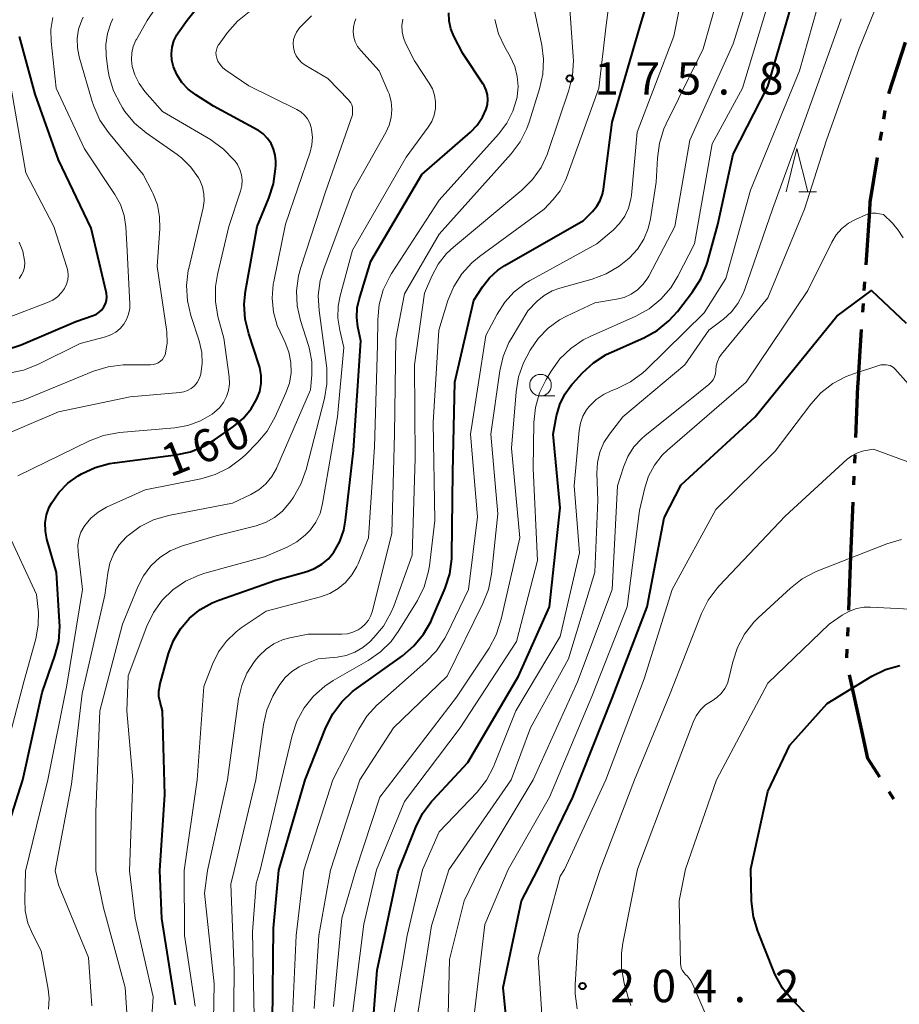
# Model space of a CAD drawing. Units: metres. Extents: x -68000 to -66747, y 30000 to 31500.
# Drawn here: x -67545 to -67444, y 31067 to 31181 of the extents above; entities that cross this region are included whole.
import ezdxf

# ---------------------------------------------------------------- set-up
doc = ezdxf.new("R2010")
doc.units = ezdxf.units.M
for name, color, linetype, lineweight in [('110300_郡市・東京都の区界', 7, 'Continuous', 70), ('633100_広葉樹林', 7, 'Continuous', 13), ('633200_針葉樹林', 7, 'Continuous', 13), ('710100_等高線(計曲線)', 7, 'Continuous', 40), ('710200_等高線(主曲線)', 7, 'Continuous', 13), ('731200_図化機測定による標高点', 7, 'Continuous', 40)]:
    doc.layers.add(name, color=color, linetype=linetype, lineweight=lineweight)
doc.styles.add('Style-WORKING', font='MS Gothic.ttf')

msp = doc.modelspace()

# ---------------------------------------------------------------- linework, layer by layer
at = {"layer": '110300_郡市・東京都の区界', "linetype": 'Continuous', "lineweight": 70}
for p, q in [((-67444.99, 31172.36), (-67443.07, 31178.31)), ((-67445.6, 31169.43), (-67445.43, 31170.42)), ((-67445.99, 31166.96), (-67445.83, 31167.95)), ((-67447.64, 31152.57), (-67447.22, 31158.81)), ((-67447.84, 31149.58), (-67447.77, 31150.58)), ((-67448.01, 31147.08), (-67447.94, 31148.08)), ((-67448.57, 31138.85), (-67448.15, 31145.09)), ((-67448.95, 31129.61), (-67448.91, 31130.61)), ((-67449.05, 31127.11), (-67449.01, 31128.11)), ((-67449.38, 31118.87), (-67449.13, 31125.11)), ((-67449.62, 31112.62), (-67449.38, 31118.87)), ((-67449.74, 31109.63), (-67449.71, 31110.62)), ((-67449.85, 31107.13), (-67449.81, 31108.13)), ((-67448.22, 31099.06), (-67449.57, 31105.16)), ((-67444.41, 31090.78), (-67444.95, 31091.62))]:
    msp.add_line(p, q, dxfattribs=at)
at = {"layer": '110300_郡市・東京都の区界', "linetype": 'Continuous', "lineweight": 70, "flags": 128}
for points in [[(-67447.22, 31158.81), (-67447.15, 31159.81), (-67446.31, 31164.99)], [(-67448.83, 31132.61), (-67448.59, 31138.52), (-67448.57, 31138.85)], [(-67446.03, 31093.3), (-67447.42, 31095.46), (-67448.22, 31099.06)]]:
    msp.add_lwpolyline(points, dxfattribs=at)
at = {"layer": '633100_広葉樹林', "linetype": 'Continuous', "lineweight": 13}
msp.add_line((-67485.28, 31137.4), (-67483.61, 31137.4), dxfattribs=at)
msp.add_circle((-67485.28, 31138.65), 1.25, dxfattribs=at)
at = {"layer": '633200_針葉樹林', "linetype": 'Continuous', "lineweight": 13}
msp.add_line((-67455.43, 31161), (-67453.35, 31161), dxfattribs=at)
at = {"layer": '633200_針葉樹林', "linetype": 'Continuous', "lineweight": 13, "flags": 128}
msp.add_lwpolyline([(-67456.89, 31161), (-67455.64, 31166), (-67454.39, 31161)], dxfattribs=at)
at = {"layer": '710100_等高線(計曲線)', "linetype": 'Continuous', "lineweight": 40, "flags": 128}
for points, elevation in [([(-67501.23, 31107.36), (-67499.91, 31108.5), (-67498.8, 31109.84), (-67497.94, 31111.36), (-67497.85, 31111.59), (-67496.32, 31115.18), (-67495.78, 31116.84), (-67495.54, 31118.56), (-67495.53, 31118.98), (-67495.42, 31128.58), (-67495.19, 31139), (-67493, 31148.46), (-67492, 31150.02), (-67491.19, 31151.06), (-67490.22, 31151.94), (-67489.4, 31152.49), (-67480.32, 31157.68), (-67479.25, 31158.75), (-67478.76, 31159.34), (-67478.37, 31160.01), (-67478.11, 31160.73), (-67477.99, 31161.31), (-67477, 31169.06), (-67473.7, 31180.31), (-67471, 31189.36)], 180), ([(-67499.69, 31087.54), (-67498.91, 31089.1), (-67497.87, 31090.5), (-67497.73, 31090.64), (-67493.69, 31095), (-67487.82, 31105), (-67484.23, 31113), (-67483, 31124.46), (-67483.83, 31133), (-67483.42, 31135.12), (-67483.04, 31136.41), (-67482.45, 31137.62), (-67481.66, 31138.71), (-67481.55, 31138.83), (-67480.42, 31140.07), (-67479.14, 31141.25), (-67477.67, 31142.19), (-67477.07, 31142.48), (-67473.32, 31144.14), (-67471.8, 31144.98), (-67470.44, 31146.08), (-67469.45, 31147.18), (-67467.69, 31149.46), (-67466.75, 31150.93), (-67466.08, 31152.54), (-67465.99, 31152.87), (-67464.76, 31157.24), (-67463, 31165.35), (-67459, 31173.19), (-67455.58, 31185)], 190), ([(-67542.54, 31122.71), (-67542.39, 31123.65), (-67542.07, 31124.54), (-67541.83, 31125.02), (-67540.97, 31126.25), (-67539.92, 31127.31), (-67538.72, 31128.16), (-67538.35, 31128.38), (-67536.78, 31129.13), (-67535.1, 31129.59), (-67534.55, 31129.68), (-67527.46, 31130.58), (-67525.76, 31130.95), (-67524.15, 31131.61), (-67522.97, 31132.32), (-67520.76, 31133.88), (-67519.67, 31134.8), (-67518.75, 31135.9), (-67518.08, 31137.06), (-67517.75, 31137.93), (-67517.59, 31138.85), (-67517.58, 31139.77), (-67517.74, 31140.69), (-67517.84, 31141.04), (-67519.02, 31144.58), (-67519.43, 31146.28), (-67519.54, 31148.02), (-67519.38, 31149.51), (-67518.05, 31157), (-67516.68, 31160.26), (-67516.15, 31161.92), (-67515.91, 31163.65), (-67515.9, 31164.06), (-67515.9, 31164.54), (-67515.96, 31165.26), (-67516.14, 31165.95), (-67516.43, 31166.6), (-67516.84, 31167.19), (-67517.34, 31167.7), (-67517.93, 31168.12), (-67518.04, 31168.18), (-67523.07, 31170.93), (-67525.13, 31172.22), (-67526, 31172.87), (-67526.74, 31173.67), (-67527.33, 31174.58), (-67527.72, 31175.48), (-67527.9, 31176.22), (-67527.95, 31176.98), (-67527.87, 31177.73), (-67527.66, 31178.47), (-67527.33, 31179.15), (-67527.18, 31179.38), (-67526.15, 31180.87), (-67525.04, 31182.22)], 160), ([(-67527.5, 31067), (-67529.05, 31076.95), (-67529.28, 31082.51), (-67528.72, 31091.28), (-67528.98, 31101), (-67529.27, 31102), (-67529.4, 31102.63), (-67529.41, 31103.26), (-67529.31, 31103.89), (-67529.28, 31104), (-67528.28, 31107.6), (-67527.72, 31109.1), (-67526.91, 31110.47), (-67525.87, 31111.69), (-67524.64, 31112.7), (-67523.25, 31113.48), (-67522.49, 31113.79), (-67515.9, 31116.11), (-67512.31, 31117.1), (-67511.4, 31117.45), (-67510.55, 31117.95), (-67509.81, 31118.58), (-67509.19, 31119.33), (-67508.49, 31120.56), (-67508.02, 31121.89), (-67507.81, 31123.02), (-67506.89, 31131.11), (-67506.07, 31143.77), (-67506.4, 31145.39), (-67506.53, 31146.49), (-67506.47, 31147.6), (-67506.25, 31148.57), (-67504.88, 31153), (-67499, 31163), (-67493.37, 31167.92), (-67492.6, 31168.72), (-67491.97, 31169.65), (-67491.57, 31170.55), (-67491.42, 31171.1), (-67491.37, 31171.67), (-67491.42, 31172.23), (-67491.56, 31172.78), (-67491.8, 31173.3), (-67491.91, 31173.47), (-67494.26, 31177), (-67495.29, 31179), (-67495.64, 31179.86), (-67495.84, 31180.77), (-67495.87, 31181.7)], 170), ([(-67547.1, 31142.75), (-67545.31, 31143.31), (-67539, 31146), (-67537, 31146.69), (-67536.63, 31146.85), (-67536.29, 31147.08), (-67536, 31147.36), (-67535.76, 31147.69), (-67535.58, 31148.06), (-67535.47, 31148.45), (-67535.42, 31148.85), (-67535.45, 31149.26), (-67535.48, 31149.43), (-67537.22, 31156.79), (-67541, 31164.71), (-67543.71, 31172.3), (-67545.51, 31178.97)], 150), ([(-67488.81, 31061.19), (-67489.58, 31069), (-67487.49, 31079), (-67485.58, 31082.63), (-67481.56, 31091), (-67477, 31102.45), (-67472.95, 31113), (-67471, 31123.31), (-67469, 31127.13), (-67460.47, 31135), (-67451, 31146.64), (-67447, 31149.59), (-67443, 31145.82)], 200), ([(-67547.5, 31066.98), (-67547.24, 31067.43), (-67547.06, 31067.92), (-67546.97, 31068.42), (-67546.97, 31068.94), (-67547.02, 31069.33), (-67547.83, 31073), (-67548.39, 31074.02), (-67548.68, 31074.67), (-67548.85, 31075.35), (-67548.89, 31076.06), (-67548.89, 31076.21), (-67548.52, 31082.45), (-67545.12, 31093), (-67542.89, 31103.11), (-67541.42, 31107.33), (-67540.99, 31109.02), (-67540.87, 31110.76), (-67540.89, 31111.26), (-67541.26, 31117), (-67542.34, 31120.83), (-67542.52, 31121.76), (-67542.54, 31122.71)], 160), ([(-67516.26, 31065), (-67516.14, 31075.86), (-67515.52, 31082.55), (-67512.49, 31093), (-67510.09, 31099.07), (-67509.3, 31100.63), (-67508.26, 31102.03), (-67507, 31103.23), (-67506.61, 31103.52), (-67501.23, 31107.36)], 180), ([(-67454.34, 31065.66), (-67456.19, 31067.58), (-67457.3, 31068.93), (-67458.15, 31070.45), (-67458.31, 31070.85), (-67460.16, 31075.49), (-67460.66, 31077.16), (-67460.87, 31078.98), (-67460.95, 31082.7), (-67459, 31091.67), (-67456.45, 31097), (-67452.15, 31101.85), (-67446.98, 31104.98), (-67445.41, 31105.75), (-67443.74, 31106.23)], 210), ([(-67504.93, 31061.07), (-67504.16, 31071), (-67501.79, 31082.22), (-67501.66, 31082.59), (-67499.69, 31087.54)], 190)]:
    msp.add_lwpolyline(points, dxfattribs=dict(at, elevation=elevation))
at = {"layer": '710200_等高線(主曲線)', "linetype": 'Continuous', "lineweight": 13, "flags": 128}
for points, elevation in [([(-67511.45, 31066.55), (-67510.92, 31075), (-67509.58, 31082.56), (-67506.17, 31093), (-67502.26, 31099), (-67496.08, 31105), (-67491.93, 31113.38), (-67491.29, 31115.01), (-67490.94, 31116.79), (-67490.22, 31123.78), (-67491.03, 31133), (-67490, 31140.29), (-67489.61, 31141.98), (-67488.93, 31143.59), (-67488.69, 31144.01), (-67486.76, 31147.24), (-67485.65, 31148.35), (-67484.85, 31149.02), (-67483.95, 31149.54), (-67483.03, 31149.88), (-67479.31, 31150.91), (-67477.68, 31151.52), (-67476.17, 31152.41), (-67475.23, 31153.17), (-67475, 31153.38), (-67474.08, 31154.38), (-67473.35, 31155.53), (-67472.83, 31156.78), (-67472.57, 31157.89), (-67471.89, 31162.11), (-67471.76, 31164.9), (-67471.53, 31166.63), (-67471.01, 31168.29), (-67470.74, 31168.89), (-67466.46, 31177.54), (-67463.25, 31189)], 184), ([(-67496.07, 31061), (-67495.79, 31072.21), (-67494.09, 31079), (-67492.38, 31082.61), (-67486.11, 31093), (-67481, 31104.32), (-67476.99, 31115), (-67476.39, 31127), (-67475.7, 31129.18), (-67475.18, 31130.4), (-67474.47, 31131.51), (-67473.57, 31132.48), (-67473.22, 31132.79), (-67467, 31137.78), (-67465.81, 31138.72), (-67465.54, 31138.98), (-67465.32, 31139.28), (-67465.15, 31139.61), (-67465.04, 31139.97), (-67465, 31140.34), (-67465, 31140.4), (-67464.96, 31140.9), (-67464.83, 31141.39), (-67464.61, 31141.85), (-67464.34, 31142.24), (-67459, 31148.74), (-67454.74, 31159), (-67452.21, 31167), (-67448.42, 31177.58), (-67443.82, 31189)], 196), ([(-67482.28, 31146.61), (-67479, 31148.16), (-67476.48, 31148.58), (-67475.61, 31148.8), (-67474.79, 31149.18), (-67474.05, 31149.69), (-67473.4, 31150.32), (-67472.88, 31151.05), (-67472.76, 31151.26), (-67469.74, 31157), (-67468, 31167), (-67463, 31178.13), (-67459.61, 31189)], 186), ([(-67518.4, 31065.6), (-67518.57, 31075.43), (-67518.17, 31081), (-67517.69, 31082.54), (-67515.24, 31093), (-67514.01, 31098.14), (-67513.45, 31099.79), (-67512.62, 31101.32), (-67511.54, 31102.69), (-67510.23, 31103.84), (-67509.26, 31104.48), (-67505.22, 31106.79), (-67503.79, 31107.79), (-67502.56, 31109.02), (-67501.66, 31110.26), (-67499.52, 31113.76), (-67498.75, 31115.32), (-67498.25, 31116.99), (-67498.13, 31117.75), (-67497.48, 31123), (-67497.68, 31134.32), (-67497.05, 31145), (-67495.98, 31148.43), (-67495.32, 31150.04), (-67494.39, 31151.52), (-67493.22, 31152.81), (-67492.33, 31153.54), (-67484.84, 31159), (-67483.81, 31160.11), (-67483.02, 31161.13), (-67482.41, 31162.28), (-67482.27, 31162.64), (-67478.54, 31173), (-67477.7, 31180.3), (-67476.84, 31186.77)], 178), ([(-67502.66, 31063.34), (-67500.69, 31075), (-67498.91, 31082.59), (-67496.98, 31087), (-67492.62, 31091.59), (-67491.54, 31092.96), (-67490.71, 31094.49), (-67490.58, 31094.81), (-67488.13, 31101), (-67483, 31109.57), (-67480.76, 31119.24), (-67481.37, 31127), (-67480.82, 31133.42), (-67480.67, 31134.26), (-67480.38, 31135.06), (-67479.95, 31135.8), (-67479.64, 31136.2), (-67478.83, 31136.98), (-67477.9, 31137.61), (-67477.12, 31137.98), (-67476.42, 31138.26), (-67474.86, 31139.03), (-67473.46, 31140.07), (-67473.07, 31140.43), (-67466.37, 31147), (-67463.86, 31151), (-67461, 31161.21), (-67455.32, 31175), (-67452.31, 31185.69)], 192), ([(-67520.77, 31063), (-67520.7, 31071), (-67521.08, 31080.93), (-67520.71, 31082.53), (-67518.2, 31093), (-67517.3, 31099.39), (-67516.91, 31101.09), (-67516.24, 31102.69), (-67515.81, 31103.42), (-67515.41, 31104.04), (-67514.79, 31104.84), (-67514.03, 31105.53), (-67513.17, 31106.07), (-67512.71, 31106.29), (-67511, 31106.98), (-67508.8, 31107.2), (-67507.74, 31107.39), (-67506.74, 31107.77), (-67505.82, 31108.31), (-67505.03, 31108.98), (-67504.56, 31109.45), (-67503.44, 31110.79), (-67502.58, 31112.3), (-67502.25, 31113.1), (-67500.11, 31119), (-67499.79, 31130.21), (-67499.83, 31141), (-67498.7, 31149.3), (-67497.85, 31151.27), (-67497.11, 31152.65), (-67496.13, 31153.88), (-67495.35, 31154.61), (-67487.45, 31161.19), (-67486.22, 31162.42), (-67485.21, 31163.84), (-67484.47, 31165.42), (-67484.38, 31165.68), (-67481.99, 31172.75), (-67481.58, 31174.45), (-67481.47, 31176.18), (-67481.49, 31176.64), (-67482.07, 31185)], 176), ([(-67496.12, 31109.81), (-67493.61, 31115), (-67492.56, 31123.44), (-67493.37, 31133), (-67491.61, 31144.39), (-67490.3, 31146.87), (-67489.42, 31148.24), (-67488.32, 31149.44), (-67487.02, 31150.43), (-67486.55, 31150.71), (-67478.76, 31155), (-67476.88, 31156.58), (-67476.14, 31157.33), (-67475.54, 31158.18), (-67475.1, 31159.13), (-67474.83, 31160.15), (-67474.77, 31160.62), (-67474.09, 31167.91), (-67469.86, 31179), (-67468.6, 31185.4)], 182), ([(-67537.42, 31132.2), (-67535.79, 31132.82), (-67533.95, 31133.16), (-67527.56, 31133.73), (-67526.04, 31134), (-67524.59, 31134.53), (-67523.26, 31135.3), (-67522.96, 31135.51), (-67522.4, 31136.03), (-67521.93, 31136.64), (-67521.58, 31137.32), (-67521.35, 31138.05), (-67521.25, 31138.81), (-67521.28, 31139.62), (-67521.91, 31144.09), (-67522.57, 31146.59), (-67522.87, 31148.31), (-67522.86, 31150.05), (-67522.64, 31151.43), (-67521.33, 31157), (-67519.97, 31161.09), (-67519.82, 31161.71), (-67519.78, 31162.35), (-67519.85, 31162.99), (-67520.04, 31163.6), (-67520.32, 31164.17), (-67520.6, 31164.56), (-67520.72, 31164.71), (-67521.93, 31165.96), (-67523.45, 31167.05), (-67529, 31170.28), (-67531.02, 31172.61), (-67531.69, 31173.53), (-67532.19, 31174.55), (-67532.48, 31175.52), (-67532.57, 31176.29), (-67532.53, 31177.07), (-67532.36, 31177.82), (-67532.06, 31178.53), (-67532, 31178.64), (-67530.77, 31180.81), (-67529.79, 31182.24)], 158), ([(-67523.17, 31061), (-67523, 31069.4), (-67524.12, 31079.88), (-67523.8, 31082.52), (-67521.47, 31093), (-67520.18, 31102.39), (-67519.83, 31103.91), (-67519.23, 31105.35), (-67518.38, 31106.66), (-67518.1, 31107), (-67517.79, 31107.36), (-67517.01, 31108.13), (-67516.11, 31108.74), (-67515.12, 31109.19), (-67514.27, 31109.42), (-67512.16, 31109.84), (-67508.25, 31109.84), (-67507.59, 31109.9), (-67506.96, 31110.07), (-67506.37, 31110.34), (-67506, 31110.58), (-67505.55, 31110.99), (-67505.17, 31111.46), (-67504.88, 31112), (-67504.7, 31112.54), (-67502.48, 31121.53), (-67502.18, 31133), (-67502.01, 31143.99), (-67501, 31149.22), (-67497, 31156.13), (-67488.69, 31165.39), (-67487.64, 31166.78), (-67486.85, 31168.34), (-67486.59, 31169.07), (-67485.38, 31172.91), (-67485.01, 31174.61), (-67484.93, 31176.35), (-67485.14, 31177.97), (-67486.2, 31183)], 174), ([(-67461.91, 31173), (-67458.83, 31183.17)], 188), ([(-67555.17, 31134.34), (-67545.1, 31136.9), (-67536.95, 31140.25), (-67535.28, 31140.77), (-67533.55, 31140.99), (-67533.15, 31141), (-67530.36, 31141), (-67530.05, 31141.03), (-67529.75, 31141.11), (-67529.47, 31141.24), (-67529.22, 31141.42), (-67529, 31141.63), (-67528.82, 31141.89), (-67528.69, 31142.17), (-67528.64, 31142.35), (-67528.45, 31143.55), (-67528.47, 31144.77), (-67528.51, 31145.07), (-67529.62, 31152.38), (-67529.3, 31156.75), (-67529.32, 31158.13), (-67529.58, 31159.49), (-67530.07, 31160.78), (-67530.18, 31161), (-67531.23, 31163), (-67535.23, 31167.87), (-67536.22, 31169.31), (-67536.94, 31170.9), (-67537.11, 31171.44), (-67538.61, 31176.61), (-67538.82, 31177.67), (-67538.84, 31178.75), (-67538.68, 31179.83), (-67538.33, 31180.85), (-67538.15, 31181.21)], 154), ([(-67546.77, 31140.02), (-67545.06, 31140.37), (-67543.41, 31141.02), (-67538.52, 31143.48), (-67535.58, 31144.24), (-67534.96, 31144.46), (-67534.39, 31144.78), (-67533.89, 31145.19), (-67533.46, 31145.69), (-67533.13, 31146.25), (-67532.9, 31146.87), (-67532.78, 31147.51), (-67532.77, 31148.04), (-67533.09, 31154.91), (-67533.22, 31156.96), (-67533.43, 31158.28), (-67533.86, 31159.54), (-67534.49, 31160.7), (-67538.02, 31165.98), (-67541.28, 31173), (-67541.86, 31178.39), (-67541.89, 31179.78), (-67541.68, 31181.16)], 152), ([(-67511.74, 31168.22), (-67511.79, 31168.43), (-67511.96, 31168.96), (-67512.23, 31169.44), (-67512.58, 31169.87), (-67512.99, 31170.24), (-67513.46, 31170.52), (-67519, 31173.27), (-67521.65, 31175.06), (-67522.02, 31175.36), (-67522.33, 31175.72), (-67522.57, 31176.13), (-67522.71, 31176.47), (-67522.78, 31176.77), (-67522.8, 31177.09), (-67522.76, 31177.4), (-67522.67, 31177.7), (-67522.53, 31177.98), (-67522.45, 31178.1), (-67521.48, 31179.43), (-67520.33, 31180.74), (-67518.97, 31181.83)], 162), ([(-67513.49, 31149.56), (-67513.27, 31151.29), (-67513.01, 31152.27), (-67510.15, 31161), (-67507, 31169.9), (-67507, 31170.52), (-67507.02, 31170.79), (-67507.09, 31171.05), (-67507.21, 31171.29), (-67507.36, 31171.51), (-67507.43, 31171.59), (-67509.88, 31174.12), (-67512.49, 31175.67), (-67512.9, 31175.96), (-67513.24, 31176.31), (-67513.52, 31176.72), (-67513.72, 31177.17), (-67513.85, 31177.68), (-67513.88, 31178.15), (-67513.83, 31178.61), (-67513.7, 31179.06), (-67513.49, 31179.48), (-67513.22, 31179.86), (-67513.13, 31179.96), (-67511.76, 31181.38)], 164), ([(-67526.11, 31148.42), (-67526.21, 31150.16), (-67526.01, 31151.89), (-67525.95, 31152.15), (-67524.29, 31159.17), (-67524.17, 31159.98), (-67524.2, 31160.79), (-67524.36, 31161.58), (-67524.66, 31162.34), (-67524.82, 31162.62), (-67525.7, 31163.85), (-67526.79, 31164.92), (-67527.3, 31165.31), (-67530.88, 31167.83), (-67532.21, 31168.96), (-67533.33, 31170.3), (-67533.61, 31170.72), (-67533.86, 31171.13), (-67534.65, 31172.68), (-67535.16, 31174.35), (-67535.3, 31175.19), (-67535.49, 31176.77), (-67535.54, 31178.04), (-67535.36, 31179.3), (-67534.97, 31180.51), (-67534.74, 31181)], 156), ([(-67530.61, 31060.11), (-67530.08, 31067.92), (-67532.13, 31077), (-67532.81, 31082.5), (-67532.41, 31093), (-67533.1, 31101), (-67532.96, 31105.04), (-67530.8, 31110.79), (-67530.04, 31112.36), (-67529.02, 31113.77), (-67527.78, 31114.99), (-67526.34, 31115.97), (-67524.75, 31116.69), (-67524.09, 31116.9), (-67517.2, 31118.8), (-67514.59, 31119.92), (-67513.45, 31120.54), (-67512.44, 31121.34), (-67511.88, 31121.93), (-67511.24, 31122.82), (-67510.77, 31123.81), (-67510.47, 31124.95), (-67508.74, 31135), (-67508.02, 31142.99), (-67508.5, 31145), (-67508.7, 31146.39), (-67508.66, 31147.8), (-67508.44, 31148.99), (-67507, 31154.28), (-67500.8, 31165), (-67498.25, 31168.5), (-67497.85, 31169.16), (-67497.57, 31169.89), (-67497.42, 31170.65), (-67497.41, 31171.42), (-67497.53, 31172.19), (-67497.78, 31172.92), (-67498.14, 31173.58), (-67499.85, 31176.15), (-67500.86, 31178.14), (-67501.13, 31178.82), (-67501.28, 31179.53), (-67501.31, 31180.26)], 168), ([(-67525.21, 31066.83), (-67526.45, 31075), (-67526.48, 31082.52), (-67524.96, 31093), (-67524.22, 31103.78), (-67523.21, 31106.39), (-67522.51, 31107.8), (-67521.59, 31109.06), (-67520.46, 31110.14), (-67519.88, 31110.57), (-67517, 31112.52), (-67510.71, 31114.18), (-67509.65, 31114.56), (-67508.67, 31115.12), (-67507.81, 31115.84), (-67507.08, 31116.7), (-67506.51, 31117.67), (-67506.37, 31118), (-67505.15, 31121), (-67504.49, 31131.51), (-67504.14, 31143.29), (-67504.1, 31146.25), (-67503.93, 31147.98), (-67503.46, 31149.66), (-67502.7, 31151.23), (-67502.5, 31151.56), (-67497, 31160.05), (-67490.13, 31167.69), (-67489.19, 31168.93), (-67488.48, 31170.32), (-67488.03, 31171.81), (-67487.99, 31172.01), (-67487.87, 31173.19), (-67487.96, 31174.36), (-67488.25, 31175.51), (-67488.78, 31176.65), (-67489.41, 31177.74), (-67490.12, 31179.28), (-67490.56, 31180.92)], 172), ([(-67502.55, 31171.45), (-67502.79, 31172.35), (-67502.89, 31172.58), (-67503.92, 31175), (-67506.07, 31177.37), (-67506.42, 31177.83), (-67506.69, 31178.34), (-67506.86, 31178.89), (-67506.93, 31179.46), (-67506.91, 31180.04), (-67506.78, 31180.6), (-67506.62, 31181)], 166), ([(-67501.31, 31180.26), (-67501.2, 31180.99)], 168), ([(-67499.61, 31065), (-67497.87, 31076.13), (-67495.86, 31082.6), (-67488.68, 31093), (-67486.45, 31099), (-67482.06, 31107), (-67478.98, 31117.03), (-67478.64, 31125.36), (-67478.75, 31128.48), (-67478.69, 31129.7), (-67478.42, 31130.89), (-67477.95, 31132.01), (-67477.31, 31133), (-67475.78, 31135), (-67468.58, 31141), (-67465.83, 31145), (-67464.12, 31146.3), (-67463.2, 31147.12), (-67462.45, 31148.1), (-67461.87, 31149.19), (-67461.7, 31149.62), (-67458.46, 31159), (-67454.71, 31169.29), (-67450.5, 31181)], 194), ([(-67551.2, 31144.8), (-67542.27, 31148.19), (-67541.66, 31148.48), (-67541.12, 31148.87), (-67540.65, 31149.35), (-67540.32, 31149.83), (-67540.09, 31150.31), (-67539.95, 31150.82), (-67539.9, 31151.35), (-67539.94, 31151.88), (-67540.04, 31152.29), (-67541.54, 31157), (-67544.8, 31163.2), (-67546.47, 31173)], 148), ([(-67507.12, 31065), (-67505.7, 31076.3), (-67504.24, 31082.58), (-67501, 31090.49), (-67494.55, 31099), (-67488.07, 31109), (-67485.64, 31118.36), (-67486.13, 31129), (-67486.04, 31134.34), (-67485.86, 31136.07), (-67485.38, 31137.75), (-67484.64, 31139.29), (-67484.05, 31140.27), (-67483.03, 31141.69), (-67481.78, 31142.9), (-67480.34, 31143.88), (-67479.52, 31144.29), (-67474.24, 31146.64), (-67472.71, 31147.49), (-67471.36, 31148.59), (-67470.22, 31149.9), (-67469.39, 31151.25), (-67467.48, 31155), (-67465.45, 31166.55), (-67461.91, 31173)], 188), ([(-67532.9, 31063.1), (-67533.3, 31069), (-67535.81, 31078.19), (-67536.69, 31082.49), (-67536.68, 31089.32), (-67536.23, 31101), (-67533.61, 31111), (-67531.85, 31115.34), (-67531.2, 31116.61), (-67530.34, 31117.74), (-67529.3, 31118.72), (-67528.1, 31119.49), (-67526.79, 31120.04), (-67526.57, 31120.11), (-67522.78, 31121.22), (-67518.17, 31122.38), (-67517.06, 31122.77), (-67516.04, 31123.34), (-67515.13, 31124.08), (-67514.36, 31124.97), (-67514.28, 31125.08), (-67513.85, 31125.7), (-67512.99, 31127.21), (-67512.39, 31128.89), (-67510.27, 31137.11), (-67509.98, 31138.82), (-67510, 31140.57), (-67510.04, 31140.94), (-67510.89, 31147.27), (-67510.97, 31149.01), (-67510.75, 31150.74), (-67510.34, 31152.11), (-67507, 31161.04), (-67503.15, 31167.86), (-67502.76, 31168.7), (-67502.53, 31169.6), (-67502.46, 31170.53), (-67502.55, 31171.45)], 166), ([(-67542.15, 31066.5), (-67542.09, 31067.77), (-67542.2, 31068.81), (-67543, 31073.21), (-67543.99, 31075.12), (-67544.54, 31076.44), (-67544.85, 31077.84), (-67544.91, 31079.16), (-67544.81, 31082.46), (-67542.25, 31093), (-67540.03, 31103.97), (-67538.23, 31115), (-67538.75, 31119.37), (-67538.77, 31120.14), (-67538.66, 31120.9), (-67538.42, 31121.63), (-67538.06, 31122.3), (-67537.97, 31122.43), (-67537.27, 31123.27), (-67536.43, 31123.97), (-67535.46, 31124.52), (-67531, 31126.56), (-67524.57, 31127.83), (-67522.9, 31128.31), (-67521.33, 31129.08), (-67519.93, 31130.11), (-67519.43, 31130.57), (-67518, 31132), (-67516.88, 31133.33), (-67515.95, 31134.98), (-67514.71, 31137.75), (-67514.31, 31138.89), (-67514.12, 31140.08), (-67514.14, 31141.28), (-67514.36, 31142.47), (-67514.79, 31143.59), (-67515.05, 31144.08), (-67515.74, 31145.53), (-67516.17, 31147.09), (-67516.32, 31148.7), (-67516.19, 31150.31), (-67516.12, 31150.64), (-67514.75, 31157.25), (-67511.91, 31165.6), (-67511.7, 31166.46), (-67511.64, 31167.34), (-67511.74, 31168.22)], 162), ([(-67493, 31065.49), (-67491.71, 31076.29), (-67489, 31082.62), (-67484.23, 31091), (-67479.36, 31102.64), (-67475.27, 31113), (-67473.84, 31124.16), (-67473.23, 31126.77), (-67472.78, 31128.14), (-67472.1, 31129.41), (-67471.21, 31130.54), (-67470.59, 31131.13), (-67461.49, 31139), (-67454.39, 31149.61), (-67451.61, 31155.19), (-67451.09, 31156.03), (-67450.44, 31156.76), (-67449.67, 31157.38), (-67448.85, 31157.82), (-67447.65, 31158.36), (-67447.27, 31158.49), (-67446.88, 31158.55), (-67446.49, 31158.54), (-67446.31, 31158.52), (-67445.61, 31158.39), (-67444.6, 31157.4), (-67443.91, 31156.59), (-67443.36, 31155.67)], 198), ([(-67545.55, 31150.97), (-67545.27, 31151.39), (-67545.07, 31151.84), (-67544.95, 31152.33), (-67544.92, 31152.83), (-67544.94, 31153.06), (-67545.15, 31154.16), (-67545.55, 31155.2)], 146), ([(-67537.14, 31066.88), (-67537.56, 31072.44), (-67541, 31080.86), (-67541.39, 31082.47), (-67539.5, 31092.5), (-67538.29, 31103), (-67535.64, 31114.36), (-67535.32, 31116.92), (-67535.07, 31118.08), (-67534.62, 31119.18), (-67533.99, 31120.19), (-67533.19, 31121.07), (-67533.06, 31121.19), (-67532.97, 31121.27), (-67531.58, 31122.3), (-67530.02, 31123.07), (-67528.29, 31123.57), (-67520.89, 31125), (-67518.79, 31126), (-67517.86, 31126.55), (-67517.03, 31127.25), (-67516.35, 31128.08), (-67515.81, 31129.02), (-67515.76, 31129.14), (-67511.89, 31138.11), (-67511.73, 31139.84), (-67511.73, 31141.34), (-67511.99, 31142.82), (-67512.11, 31143.22), (-67513.03, 31146.12), (-67513.41, 31147.82), (-67513.49, 31149.56)], 164), ([(-67549.78, 31131.84), (-67541, 31135.57), (-67532.71, 31137.29), (-67527, 31137.79), (-67526.53, 31137.88), (-67526.08, 31138.04), (-67525.66, 31138.28), (-67525.3, 31138.59), (-67524.99, 31138.96), (-67524.75, 31139.37), (-67524.58, 31139.82), (-67524.56, 31139.93), (-67524.39, 31141.18), (-67524.44, 31142.44), (-67524.75, 31143.79), (-67525.71, 31146.72), (-67526.11, 31148.42)], 156), ([(-67509.22, 31066.78), (-67508.26, 31077), (-67506.65, 31082.57), (-67503.86, 31091), (-67495, 31102.57), (-67491.23, 31108.25), (-67490.4, 31109.78), (-67489.81, 31111.57), (-67487.68, 31121), (-67488.64, 31131.36), (-67488.11, 31137.89), (-67487.82, 31139.61), (-67487.24, 31141.25), (-67486.87, 31141.96), (-67486.47, 31142.69), (-67485.55, 31144.05), (-67484.4, 31145.23), (-67483.07, 31146.19), (-67482.28, 31146.61)], 186), ([(-67485.12, 31065.86), (-67485.54, 31072.46), (-67483, 31081.85), (-67482.51, 31082.64), (-67477.71, 31093), (-67473.31, 31104.69), (-67470.06, 31115), (-67465, 31124.27), (-67458.15, 31131), (-67454.03, 31136.47), (-67452.87, 31137.77), (-67451.49, 31138.84), (-67449.95, 31139.66), (-67449.11, 31139.97), (-67445.92, 31141), (-67445.31, 31141), (-67445.08, 31140.98), (-67444.85, 31140.92), (-67444.64, 31140.82), (-67444.45, 31140.69)], 202), ([(-67444.45, 31140.69), (-67444.3, 31140.55), (-67439.2, 31134.8)], 202), ([(-67545.73, 31128.18), (-67537.42, 31132.2)], 158), ([(-67481.06, 31066.53), (-67481.29, 31068.26), (-67481.28, 31069.3), (-67480.94, 31075.06), (-67478.38, 31082.65), (-67474.42, 31093), (-67470.29, 31103), (-67466.67, 31112.23), (-67465.9, 31113.79), (-67464.86, 31115.19), (-67464.62, 31115.45), (-67457, 31123.5), (-67449.84, 31130.08), (-67449.3, 31130.49), (-67448.71, 31130.8), (-67448.06, 31131.01), (-67447.88, 31131.04), (-67446.76, 31131.24), (-67440.92, 31129.08)], 204), ([(-67548.01, 31093), (-67545, 31104.34), (-67543.63, 31109.33), (-67543.35, 31110.88), (-67543.34, 31112.45), (-67543.37, 31112.72), (-67543.56, 31114.44), (-67547, 31121.83)], 158), ([(-67474.84, 31066.89), (-67475.05, 31067.57), (-67475.59, 31069.5), (-67475.9, 31071.22), (-67475.91, 31072.96), (-67475.75, 31074.11), (-67474.05, 31082.66), (-67470.18, 31093), (-67467.63, 31099.68), (-67467.27, 31100.42), (-67466.78, 31101.09), (-67466.19, 31101.67), (-67465.45, 31102.16), (-67464.88, 31102.54), (-67464.38, 31103), (-67463.98, 31103.55), (-67463.67, 31104.16), (-67463.5, 31104.72), (-67463.05, 31106.67), (-67462.5, 31108.32), (-67461.68, 31109.86), (-67460.61, 31111.23), (-67460.11, 31111.73), (-67456.39, 31115.19), (-67455.01, 31116.26), (-67453.47, 31117.07), (-67453.23, 31117.17), (-67445.23, 31120.31), (-67443.56, 31120.8)], 206), ([(-67469.07, 31071.52), (-67469.09, 31071.73), (-67469.26, 31079), (-67468.5, 31082.68), (-67464.95, 31093), (-67459, 31104.19), (-67451.9, 31111), (-67450.42, 31112.03), (-67449.62, 31112.49), (-67448.75, 31112.81), (-67447.84, 31112.96), (-67447.13, 31112.98), (-67440.24, 31112.63)], 208), ([(-67514.02, 31063.98), (-67513.52, 31075), (-67512.65, 31082.56), (-67509.29, 31093), (-67506.29, 31098.88), (-67505.37, 31100.35), (-67504.2, 31101.65), (-67503.99, 31101.84), (-67498.52, 31106.65), (-67497.31, 31107.91), (-67496.35, 31109.37), (-67496.12, 31109.81)], 182), ([(-67465.83, 31065), (-67467.68, 31069.35), (-67467.95, 31069.85), (-67468.3, 31070.3), (-67468.52, 31070.51), (-67468.72, 31070.73), (-67468.88, 31070.97), (-67469, 31071.24), (-67469.07, 31071.52)], 208)]:
    msp.add_lwpolyline(points, dxfattribs=dict(at, elevation=elevation))
at = {"layer": '731200_図化機測定による標高点', "linetype": 'Continuous', "lineweight": 40}
for centre in [(-67481.89, 31174.12, 175.78), (-67480.42, 31069.16, 204.19)]:
    msp.add_circle(centre, 0.375, dxfattribs=at)

# ---------------------------------------------------------------- texts
at = {"layer": '710100_等高線(計曲線)', "linetype": 'Continuous', "lineweight": 40, "style": 'Style-WORKING'}
for s, p in [('0', (-67521.16, 31130.77, -10)), ('6', (-67524.63, 31129.37, -10)), ('1', (-67528.11, 31127.96, -10))]:
    msp.add_text(s, height=3.75, rotation=22, dxfattribs=at).set_placement(p)
at = {"layer": '731200_図化機測定による標高点', "linetype": 'Continuous', "lineweight": 40, "style": 'Style-WORKING'}
for s, p in [('1', (-67479.04, 31172.25, -10)), ('7', (-67474.29, 31172.25, -10)), ('5', (-67469.54, 31172.25, -10)), ('8', (-67460.04, 31172.25, -10)), ('.', (-67464.79, 31172.25, -10)), ('2', (-67477.19, 31067.29, -10)), ('0', (-67472.44, 31067.29, -10)), ('4', (-67467.69, 31067.29, -10)), ('2', (-67458.19, 31067.29, -10)), ('.', (-67462.94, 31067.29, -10))]:
    msp.add_text(s, height=3.75, dxfattribs=at).set_placement(p)

doc.saveas('drawing.dxf')
